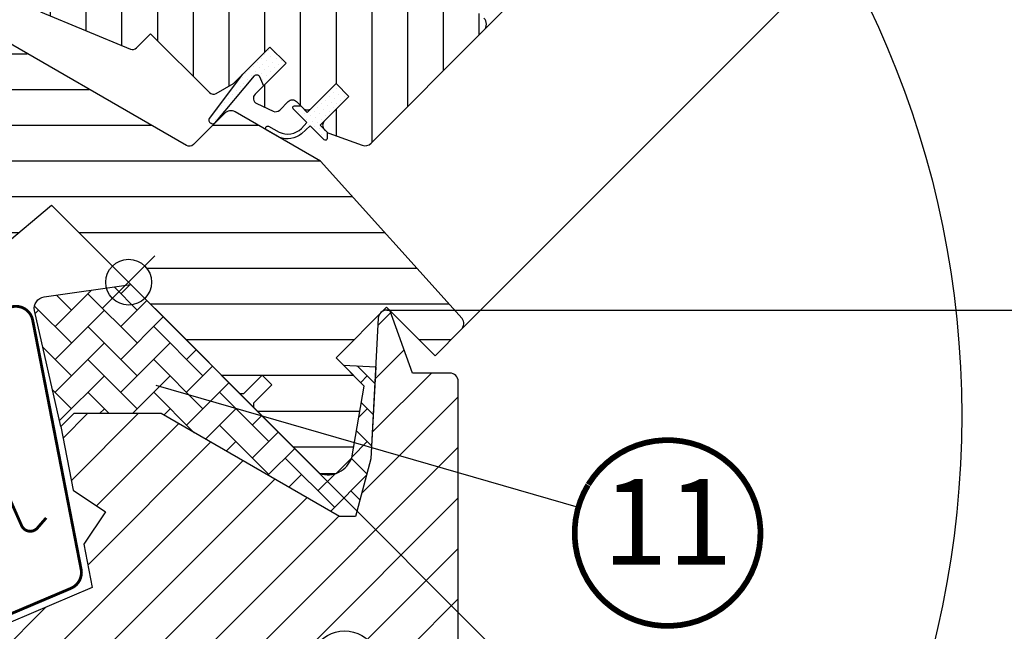
# Model space of a CAD drawing. Units: millimetres. Extents: x -2600 to 7702, y 54 to 3373.
# Drawn here: x 635 to 807, y 999 to 1106 of the extents above; entities that cross this region are included whole.
import ezdxf
from ezdxf.enums import TextEntityAlignment as Align

# ---------------------------------------------------------------- set-up
doc = ezdxf.new("R2010")
doc.units = ezdxf.units.MM
doc.header["$LTSCALE"] = 20
doc.header["$MEASUREMENT"] = 0
doc.header["$PDMODE"] = 1
doc.header["$PDSIZE"] = -3
doc.layers.get('0').update_dxf_attribs({"plot": 0})
for name, color, linetype in [('VELUX-1_10', 1, 'Continuous'), ('VELUX-1_5', 1, 'Continuous'), ('VELUX-FENSTER', 2, 'Continuous'), ('VELUX-FENSTERSCHRAFFUR', 8, 'Continuous'), ('VELUX-ROT', 1, 'Continuous')]:
    doc.layers.add(name, color=color, linetype=linetype)
doc.layers.get('0').off()
doc.styles.add('Verdana', font='verdana.ttf')
doc.dimstyles.new('Standard_Detail_M_10', dxfattribs={"dimtxt": 20, "dimasz": 25, "dimexe": 30, "dimexo": 0, "dimgap": 8, "dimtad": 1, "dimdec": 0, "dimdsep": 46, "dimtxsty": 'Verdana', "dimblk": 'ARCHTICK', "dimcen": 5, "dimdle": 30, "dimclrd": 256, "dimclre": 256, "dimclrt": 256, "dimadec": 0, "dimazin": 0, "dimtfac": 1, "dimtdec": 0, "dimtix": 1, "dimtmove": 1, "dimatfit": 3, "dimldrblk": 'ARCHTICK', "dimfxl": 0, "dimtolj": 1, "dimtzin": 0, "dimlwd": -1, "dimarcsym": 0})
pattern_1 = [(45, (-1753.799429519178, -2006.409866362362), (-0.3314563036811941, 0.9943689110435825), [0, -0.9375])]

# ---------------------------------------------------------------- blocks, each defined once
blk = doc.blocks.new('Position_1_5')
at = {"layer": 'VELUX-1_5', "const_width": 1}
blk.add_lwpolyline([(-13.86292284780166, 8.478317646559844, -680.2406413038243), (-13.91253766623231, 8.396653838627117, 1.773395182032496)], format="xyb", dxfattribs=at)
at = {"layer": 'VELUX-1_5', "style": 'Verdana'}
blk.add_attdef('POS', text='', height=15, dxfattribs=at).set_placement((0, 0), align=Align.MIDDLE)
blk = doc.blocks.new('_ArchTick')
at = {"color": 0, "linetype": 'ByBlock', "const_width": 0.15}
blk.add_lwpolyline([(-0.5, -0.5), (0.5, 0.5)], dxfattribs=at)
blk = doc.blocks.new('*D50')
at = {"layer": 'Defpoints', "color": 0}
for p in [(698.7732639193689, 1054.994457504974), (1001.071639269825, 1054.994457504974), (653.6137592748626, 537.2896432629927)]:
    blk.add_point(p, dxfattribs=at)
at = {"layer": 'VELUX-1_10'}
blk.add_line((1001.071639269825, 507.2896432629929), (1001.071639269825, 1084.994457504974), dxfattribs=at)
at = {"layer": 'VELUX-1_10', "lineweight": -2}
for p, q in [((698.7732639193689, 1054.994457504974), (1031.071639269825, 1054.994457504974)), ((653.6137592748626, 537.2896432629927), (1031.071639269825, 537.2896432629929))]:
    blk.add_line(p, q, dxfattribs=at)
at = {"layer": 'VELUX-1_10', "xscale": 25, "yscale": 25, "zscale": 25}
for p, rotation in [((1001.071639269825, 1054.994457504974), 90), ((1001.071639269825, 537.2896432629929), 270)]:
    blk.add_blockref('_ArchTick', p, dxfattribs=dict(at, rotation=rotation))
at = {"layer": 'VELUX-1_10', "insert": (959.9729243526322, 678.30693261494), "char_height": 20, "attachment_point": 5, "rotation": 90, "style": 'Verdana'}
blk.add_mtext('\\A1;VFA/VFB\\PDélka L', dxfattribs=at)
blk = doc.blocks.new('*D51')
at = {"layer": 'Defpoints', "color": 0}
for p in [(979.1550444221749, 1384.878650502594), (1131.385510593756, 1232.393216318482), (653.613759274871, 1059.881696785467)]:
    blk.add_point(p, dxfattribs=at)
at = {"layer": 'VELUX-1_10', "lineweight": -2}
for p, q in [((979.1550444221749, 1384.878650502594), (1152.580956671592, 1211.162270377202)), ((653.613759274871, 1059.881696785467), (827.0396715242881, 886.1653166600747))]:
    blk.add_line(p, q, dxfattribs=at)
at = {"layer": 'VELUX-1_10'}
blk.add_line((784.6132795051723, 886.200816523519), (1152.616456535036, 1253.588662396318), dxfattribs=at)
at = {"layer": 'VELUX-1_10', "xscale": 25, "yscale": 25, "zscale": 25}
for p, rotation in [((1131.385510593756, 1232.393216318482), 44.95205833498533), ((805.8442254464524, 907.3962626013548), 224.9520583349853)]:
    blk.add_blockref('_ArchTick', p, dxfattribs=dict(at, rotation=rotation))
at = {"layer": 'VELUX-1_10', "insert": (1005.888491753582, 1166.122670665154), "char_height": 20, "attachment_point": 5, "rotation": 44.95205833498533, "style": 'Verdana'}
blk.add_mtext('\\A1;GGL\\PDélka L', dxfattribs=at)
blk = doc.blocks.new('V22_VFA_VFB_66_68_o')
at = {"layer": 'VELUX-FENSTERSCHRAFFUR'}
h = blk.add_hatch(dxfattribs=at)
h.set_pattern_fill('AR-HBONE', color=6, scale=0.04)
h.set_pattern_definition([(45, (-1221.390797690834, -878.9962387746878), (5.684341886080802e-16, 5.747363917484258), [12.192, -4.064]), (135, (-1218.517117690834, -876.1225587746876), (5.684341886080802e-16, 5.747363917484258), [12.192, -4.064])])
edge = h.paths.add_edge_path()
edge.add_line((-14.76992454522951, -2.589629075612265), (0.4179115597480632, -0.4179115597476084))
edge.add_line((0.4179115597480632, -0.4179115597476084), (8.762449234700398, -8.762449234700853))
edge.add_line((8.762449234700398, -8.762449234700853), (19.44543637726201, -19.44543637726201))
edge.add_line((19.44543637726201, -19.44543637726201), (33.44615056889143, -33.44615056889143))
edge.add_arc((34.86036452254393, -29.29223817546881), 4.388050737962899, 251.1986795554513, 341.1986862255795)
edge.add_line((39.01427708060328, -30.70645164554116), (41.22432511979605, -18.17264369908207))
edge.add_line((41.22432511979605, -18.17264369908207), (37.55745604231743, -14.5057746216039))
edge.add_line((37.55745604231834, -14.5057746216039), (43.21276203192065, -14.80452157225636))
edge.add_line((43.21276203192065, -14.80452157225636), (42.36317707105536, -30.88723942883507))
edge.add_line((42.36317707105536, -30.88723942883507), (39.65689022750121, -40.98723942883544))
edge.add_line((39.65689022750121, -40.98723942883544), (36.85689022750103, -40.98723942883544))
edge.add_line((36.85689022750103, -40.98723942883544), (5.679975691261461, -22.98723942883544))
edge.add_line((5.679975691261461, -22.98723942883544), (-9.58800296359641, -22.98723942883544))
edge.add_line((-9.58800296359641, -22.98723942883544), (-11.83681124072609, -25.23605639584594))
edge.add_line((-11.83681124072609, -25.23605639584594), (-16.45007729583995, -4.951109050155992))
edge.add_arc((-14.48682292894409, -4.56949105940248), 2.000000000000373, 98.13759477389078, 191.0000000000102, ccw=False)
h = blk.add_hatch(dxfattribs=at)
h.set_pattern_fill('ANSI31', color=256, scale=50)
h.set_pattern_definition([(45, (-2128.870294406434, -2852.117767948511), (-4.419417382415921, 4.419417382415922), [])])
edge = h.paths.add_edge_path()
edge.add_line((-15.43681257587014, -77.48723889239363), (-15.43683023913673, -65.48720670247349))
edge.add_line((-15.43683023913673, -65.48720670247349), (-12.23683194979003, -65.48720670247349))
edge.add_line((-12.23683194979003, -65.48720670247349), (-12.23683194979003, -71.81915712857517))
edge.add_arc((-11.23680966969823, -71.8191424361039), 1.000022280199275, 180.0008417978389, 273.9987237723861)
edge.add_line((-11.16707386239341, -72.8167302658585), (-2.73683132394126, -72.2272105267075))
edge.add_line((-2.73683132394126, -72.2272105267075), (3.763168810169191, -72.2272105267075))
edge.add_arc((3.763159670857021, -70.72720114127969), 1.500009385455644, 270.0003490938257, 359.9989038494935)
edge.add_line((5.26316905603835, -70.7272298386124), (5.26316905603835, -63.98722601437839))
edge.add_line((5.26316905603835, -63.98722601437839), (32.56701654032986, -63.98722601437794))
edge.add_arc((37.76316879526803, -66.98718376234865), 5.999978728805066, 29.999651378321914, 150.0003486216723, ccw=False)
edge.add_line((42.95932105020711, -63.98722601437839), (56.66316835419457, -63.98722601437839))
edge.add_arc((56.66316306415501, -62.98721869774863), 1.000007316643755, 270.0003030947222, 360.0005506708275)
edge.add_line((57.66317038075249, -62.98720908665928), (57.66318804401817, -17.38724226601653))
edge.add_arc((56.16316752991133, -17.38725228970634), 1.500020514140782, 0.0003828715113474565, 89.99961712848867)
edge.add_line((56.16317755360069, -15.88723177559905), (49.66317183155479, -15.88723177559905))
edge.add_line((49.66317183155479, -15.88723177559905), (45.65949803966942, -4.88723928578429))
edge.add_line((45.65949803966942, -4.88723928578429), (45.15950447697105, -4.88723928578429))
edge.add_arc((45.15947592934663, -6.387222837243371), 1.49998355173074, 89.99890954911282, 176.9766651457795)
edge.add_line((43.66158014912071, -6.308109709101245), (42.36318236965599, -30.88723982222609))
edge.add_line((42.36318236965599, -30.88723982222609), (39.65689307827415, -40.98723942883544))
edge.add_line((39.65689307827415, -40.98723942883544), (36.85687548298301, -40.98723942883544))
edge.add_line((36.85687548298301, -40.98723942883544), (5.679980579800031, -22.98723275311522))
edge.add_line((5.679980579800031, -22.98723275311522), (-9.588017400317767, -22.98723275311522))
edge.add_line((-9.588017400317767, -22.98723275311522), (-11.83681124072609, -25.23605639584594))
edge.add_line((-11.83681124072609, -25.23605639584594), (-9.669258531146625, -36.38723606713347))
edge.add_line((-9.669258531146625, -36.38723606713347), (-4.041566785388568, -40.18316532023482))
edge.add_line((-4.041566785388568, -40.18316532023482), (-7.83748858790932, -45.81085706599288))
edge.add_line((-7.83748858790932, -45.81085706599288), (-6.364777024798968, -53.38724071629576))
edge.add_line((-6.364777024798968, -53.38724071629576), (-31.33682840686379, -63.98723388560347))
edge.add_line((-31.33682840686379, -63.98723388560347), (-31.33682840686379, -77.48723889239363))
edge.add_arc((-29.91639489471345, -77.5668017599537), 1.422660048055799, 176.7940365167793, 273.2065326645147)
edge.add_line((-29.83681791644631, -78.98723448164992), (-16.93682306628762, -78.98723448164992))
edge.add_arc((-16.85724913036393, -77.56679871757979), 1.422662915496085, 266.7935965234587, 363.2058342952552)
at = {"layer": 'VELUX-FENSTER', "color": 4}
for points, const_width in [([(-38.0735868150914, 38.46968444611366), (-46.85069461338207, 32.616085602986, 0.4732232659384728), (-47.05624873927718, 30.53834124171863), (-25.79644480042316, 9.278569694808084, -0.2505967793661461), (-25.60491443821684, 8.646780467723147, 0.1670118553356184), (-18.67547972269858, -42.65346424233894, 0.533629901994444), (-15.95556463681896, -42.99571107012207), (-14.41382446926582, -41.22214091106889)], 0.4999999999999999), ([(-38.10585969310341, -102.8909694636636), (-50.50797694545327, -102.8909694636636, 0.3688792201906312), (-51.1993908248478, -103.4814652288728), (-52.17827790599404, -109.6619528020196, -0.9163341521525143), (-59.43275922160683, -109.1546688462072), (-59.99047988277016, -77.2046681726747, -0.3057374768592723), (-57.76716702800331, -73.7811263883882), (-10.07987492900429, -53.53906119711928, 0.354113239035671), (-8.307173188739398, -50.20511264451079), (-16.77329772334633, -6.650732108431384, 0.4663121404887361), (-20.79327338557778, -4.422412463503406), (-26.72152155261574, -6.698058196383045)], 0.5)]:
    blk.add_lwpolyline(points, format="xyb", dxfattribs=dict(at, const_width=const_width))
at = {"layer": 'VELUX-FENSTER', "color": 6}
blk.add_lwpolyline([(-14.76992454522951, -2.589629075612265), (0.4179115597480632, -0.4179115597476084), (8.762449234700398, -8.762449234700853), (8.762449234700398, -8.762449234700853), (8.762449234700398, -8.762449234700853), (19.44543637726201, -19.44543637726201), (19.44543637726201, -19.44543637726201), (19.44543637726201, -19.44543637726201), (33.44615056889143, -33.44615056889143, 0.4142135964704642), (39.01427708060328, -30.70645164554116), (41.22432511979605, -18.17264369908207), (37.55745604231834, -14.5057746216039), (43.21276203192065, -14.80452157225636), (42.36317707105536, -30.88723942883507), (39.65689022750121, -40.98723942883544), (36.85689022750103, -40.98723942883544), (5.679975691261461, -22.98723942883544), (-9.58800296359641, -22.98723942883544), (-11.83681124072609, -25.23605639584594), (-16.45007729583995, -4.951109050155992, -0.4289228992614107)], format="xyb", close=True, dxfattribs=at)
at = {"layer": 'VELUX-FENSTER'}
for points in [[(32.56701654032986, -63.98722601437794, -0.5773543255940998), (42.95932105020711, -63.98722601437839)], [(57.66317038075249, -62.98720908665928), (57.66318804401817, -17.38724226601653, 0.4142096479376715), (56.16317755360069, -15.88723177559905), (49.66317183155479, -15.88723177559905), (45.65949803966942, -4.88723928578429), (45.15950447697105, -4.88723928578429, 0.3988470419708959), (43.66158014912071, -6.308109709101245), (42.36318236965599, -30.88723982222609), (39.65689307827415, -40.98723942883544), (36.85687548298301, -40.98723942883544), (5.679980579800031, -22.98723275311522), (-9.588017400317767, -22.98723275311522), (-11.83681124072609, -25.23605639584594), (-9.669258531146625, -36.38723606713347), (-4.041566785388568, -40.18316532023482), (-7.83748858790932, -45.81085706599288), (-6.364777024798968, -53.38724071629576), (-31.33682840686379, -63.98723388560347)]]:
    blk.add_lwpolyline(points, format="xyb", dxfattribs=at)
blk = doc.blocks.new('Punkt_rot')
at = {"layer": 'VELUX-ROT', "color": 1}
blk.add_line((0, -6.500005722046126), (0, 6.500005722045785), dxfattribs=at)
at = {"layer": 'VELUX-ROT'}
blk.add_line((6.500000000000796, 2.273736754432321e-13), (-6.499999999999773, 0), dxfattribs=at)
blk.add_circle((0, 0), 4, dxfattribs=at)
blk = doc.blocks.new('V22_GGL_66_u')
at = {"layer": 'VELUX-FENSTERSCHRAFFUR'}
h = blk.add_hatch(dxfattribs=at)
h.set_pattern_fill('DOTS', color=6, scale=15, angle=45)
h.set_pattern_definition(pattern_1)
edge = h.paths.add_edge_path()
edge.add_line((20.15082002943018, 88.85514920159562), (19.90396563439936, 88.60532102988759))
edge.add_arc((20.05396563439899, 88.34551340875237), 0.3000000000000443, 120.0000000000078, 225.0000000000434)
edge.add_line((19.84183360004317, 88.13338137439655), (21.03643192014351, 86.93878305429803))
edge.add_arc((19.62221835777018, 85.52456949192378), 2, -134.99999999997402, 45.00000000002598, ccw=False)
edge.add_line((18.20800479539867, 84.11035592955), (17.00592326738297, 85.31243745756615))
edge.add_arc((16.79379145372513, 85.14338180471464), 0.2712558204471253, 38.55263157007741, 141.4479137047676)
edge.add_line((16.58165803120028, 85.31243543873347), (7.919600846747926, 76.6503782542834))
edge.add_line((7.919600846747926, 76.65037825428294), (12.16324178704326, 72.4067373139876))
edge.add_arc((11.45513522860438, 71.70063199972606), 0.9999998064668532, -44.99997112555877, 44.918921081912174, ccw=False)
edge.add_line((12.16224222929122, 70.99352571173745), (9.333814640929631, 68.16509812337586))
edge.add_arc((8.626709060928988, 68.87220163051256), 0.9999968355322664, -135.00008398077722, -44.99991601922278, ccw=False)
edge.add_line((7.919603480926526, 68.16509812337586), (4.030516205473759, 72.05418539882862))
edge.add_arc((3.676962098385047, 71.70062997628133), 0.5000019434484796, 45.00010658906183, 134.9998934109251)
edge.add_line((3.323407991294516, 72.05418539882862), (0.4242685278441058, 69.15504593537776))
edge.add_line((0.4242685278441058, 69.1550459353773), (8.202443078749639, 61.37687138447222))
edge.add_line((8.202443078749639, 61.37687138447222), (2.404169420204198, 55.57859772592678))
edge.add_line((2.404169420204198, 55.57859772592724), (-5.374005130701335, 63.35677227683232))
edge.add_line((-5.374005130700425, 63.35677227683186), (-14.14213044388634, 54.58864781501302))
edge.add_arc((-14.49568383447968, 54.94220120560635), 0.5, -135, -44.999999999999886, ccw=False)
edge.add_line((-14.84923722507301, 54.58864781501302), (-15.65124413683407, 55.39065570879416))
edge.add_arc((-16.00479759554673, 55.03710411291445), 0.4999987791152605, 44.99984905704689, 123.7002097415306)
edge.add_line((-16.28222065462433, 55.45307914270575), (-19.54079897888823, 53.27987699800656))
edge.add_arc((-19.26337999646057, 52.8638996330908), 0.499998459931044, 123.699672624533, 221.0000901793454)
edge.add_line((-19.64073310797357, 52.53587053504475), (-18.34418936356815, 51.044368640318))
edge.add_arc((-18.72154620844776, 50.71633966921195), 0.5000011942614786, -44.99997129655452, 40.99979853129207, ccw=False)
edge.add_line((-18.36799179626541, 50.36278561126824), (-18.52181330535132, 50.20896410218279))
edge.add_arc((-18.87536699459633, 50.56251909609705), 0.5000013449002252, 239.9999519974512, 314.99989428508724, ccw=False)
edge.add_line((-19.12536802982686, 50.12950543893817), (-21.6109428593536, 51.56455163008445))
edge.add_arc((-21.86094383265481, 51.13154575208705), 0.4999945770028204, 59.99951242472364, 123.7003925554393)
edge.add_line((-22.13836588744016, 51.54751640075187), (-52.94664726624706, 29.51328760268484))
edge.add_line((-52.94664726624796, 29.51328760268439), (-53.86813064521084, 27.23506119019999))
edge.add_arc((-54.4674186469565, 27.48691375949579), 0.6500583248434127, -201.24924421034518, -22.794725895683825, ccw=False)
edge.add_line((-55.07328122903164, 27.72251163159785), (-53.81470644465207, 30.83415045588504))
edge.add_line((-53.81470644465298, 30.83415045588549), (-16.43673758670957, 57.27321582034006))
edge.add_arc((-16.15931549017114, 56.85723124033461), 0.5000061904119276, 49.00025894712729, 123.69951077634619, ccw=False)
edge.add_line((-15.8312836198711, 57.23459218494668), (-14.49568291778633, 56.07357163192842))
edge.add_line((-14.49568291778633, 56.07357163192842), (2.758276090255094, 73.32753154580837))
edge.add_arc((3.464828437145115, 72.61987066400229), 1.000000071266323, 45.00004711213211, 134.9550885553579, ccw=False)
edge.add_line((4.171934687296016, 73.32697807700856), (8.273154953838457, 69.22575781046658))
edge.add_arc((8.626709060928988, 69.57931421153603), 0.5000026353703951, 225.000185876653, 314.9998141232949)
edge.add_line((8.980263168019519, 69.22575781046612), (11.10158254220187, 71.34707718464847))
edge.add_arc((10.74464490518403, 71.70203109251611), 0.50338529321842, -44.84034223389791, 44.61508280936317)
edge.add_line((11.10297528794581, 72.05557895379911), (6.942915386704044, 76.21563885504042))
edge.add_arc((7.533459566822785, 76.86361013976216), 0.876703606981986, 136.9810421101872, 227.6547716393578, ccw=False)
edge.add_line((6.892477008891547, 77.46173268149028), (11.03307433403461, 81.60233022401621))
edge.add_line((11.03307433403461, 81.60233022401621), (9.271251007701721, 83.36415355034865))
edge.add_arc((10.33191117948263, 84.42481372212865), 1.5, 135, 225, ccw=False)
edge.add_line((9.271251007701721, 85.48547389390819), (17.59194939824556, 93.80617228445249))
edge.add_arc((18.65260957002647, 92.74551211267294), 1.5, 45, 135, ccw=False)
edge.add_line((19.71326974180556, 93.80617228445249), (20.86908685329945, 92.65035517295814))
edge.add_line((20.86908685330036, 92.65035517295814), (28.45651475854174, 98.99569034149772))
edge.add_arc((28.87350577776488, 98.4970737654694), 0.6500000000018209, -45.00000000002012, 129.905602608773, ccw=False)
edge.add_line((29.33312518553794, 98.03745435769724), (20.15082002943018, 88.8551492015963))
h = blk.add_hatch(dxfattribs=at)
h.set_pattern_fill('ANSI31', color=256, scale=50, angle=225, style=0)
h.set_pattern_definition([(270, (-1753.799429519178, -2006.409866362362), (6.25, -1.77635683940025e-15), [])])
edge = h.paths.add_edge_path()
edge.add_line((27.87235801154384, 96.17887508246986), (20.43538854111466, 88.74190561204068))
edge.add_arc((20.78894076910728, 88.38835150495083), 0.4999996845584679, 134.9998477395613, 225.0001522604387)
edge.add_line((20.43538854111466, 88.03479739786121), (25.9508226018379, 82.51936333713888))
edge.add_arc((24.89020648803671, 81.4587036499795), 1.499968503942594, -45.001344185606115, 45.00117691886618, ccw=False)
edge.add_line((25.95081950539043, 80.39804086650952), (11.87939653511876, 66.3266178962374))
edge.add_arc((10.81873684802758, 67.38727485451977), 1.49999738498878, 224.9999262961268, 315.00007370384867, ccw=False)
edge.add_line((9.75807716093641, 66.32661789623785), (4.384064216214028, 71.70063084096023))
edge.add_arc((3.676958636217023, 70.99352011012229), 1.000001943462645, 45.00020868197971, 135.0000047614039)
edge.add_line((2.969850422032323, 71.70062820678208), (0.9899521638508304, 69.72072994860059))
edge.add_line((0.9899521638508304, 69.72072994860059), (0.9899495296731402, 68.58935838642014))
edge.add_line((0.9899495296740497, 68.58935838642014), (8.202439616577976, 61.37686829951576))
edge.add_line((8.202439616577976, 61.37686829951576), (2.404165958032536, 55.57859464097078))
edge.add_line((2.404165958032536, 55.57859464097078), (-4.808324128871391, 62.79108472787516))
edge.add_line((-4.808324128871391, 62.79108472787516), (-5.939695691051384, 62.79108209369701))
edge.add_line((-5.939695691052293, 62.79108209369701), (-18.73832776250129, 49.99245002224802))
edge.add_arc((-18.36493076461011, 49.63067682273163), 0.5199088053908066, 135.905829837026, 222.8125065413381)
edge.add_line((-18.74632626587299, 49.27734604634929), (-16.54274359001374, 47.07376337049004))
edge.add_arc((-16.18708396799593, 47.46493118859576), 0.5286832971219884, 227.7220998114495, 298.9480926222146)
edge.add_line((-15.93119223517169, 47.00230234197238), (-15.42042858866807, 47.29381121480378))
edge.add_line((-15.42042858866807, 47.29381121480378), (0.3079191125079888, 40.7789162832571))
edge.add_arc((0.6906025448724904, 41.70279581576801), 0.9999999999995569, 247.5000000000048, 315.0000000000046)
edge.add_line((1.397709326058248, 40.9956890345818), (3.853733055579141, 43.45171352906777))
edge.add_line((3.853733055579141, 43.45171352906777), (14.13088118257019, 33.17456540207672))
edge.add_arc((14.83798831103013, 33.88167308426614), 1.000000882664203, 225.0000224339428, 299.9999064797955)
edge.add_line((15.33798733880212, 33.01564609995489), (18.34942181175393, 34.75429843143843))
edge.add_line((18.34942181175393, 34.75429843143843), (24.71338256847775, 41.11825918816271))
edge.add_line((24.71338256847866, 41.11825918816271), (27.54180949829606, 38.28983225834577))
edge.add_line((27.54180949829606, 38.28983225834577), (22.11699116187083, 32.86501392192145))
edge.add_arc((22.82409738318529, 32.15790874719892), 0.9999984681698058, 135.0000424019449, 245.0001448487217)
edge.add_line((22.40148206004778, 31.25160128006041), (25.29489827781617, 29.90237710310225))
edge.add_arc((25.71751631048119, 30.80868622921002), 1.000001116799666, 245.0000443198846, 314.9999940552689)
edge.add_line((26.4246238079977, 30.10157858496109), (27.93072036611011, 31.60767514307349))
edge.add_arc((28.63782594611257, 30.90056852503608), 0.9999990352703559, 44.99994200359282, 134.9999579447314, ccw=False)
edge.add_line((29.34493276088415, 31.60767390830256), (30.54701425853455, 30.40559241065262))
edge.add_arc((31.25412103729286, 31.11270056130274), 1.000000966640356, 225.0000555810971, 315.0000607287774)
edge.add_line((31.9612292514721, 30.405593846074), (36.27457987492562, 34.71894446952706))
edge.add_line((36.27457987492562, 34.71894446952706), (38.53732168219722, 32.45620266225592))
edge.add_line((38.53732168219722, 32.45620266225592), (34.22358788981091, 28.14246886986962))
edge.add_arc((34.93107768547452, 27.43574392803725), 1.000000977187726, 135.0309874384893, 224.9999351019302)
edge.add_line((34.22396941238185, 26.72863725680486), (34.71894430619977, 26.23366236298693))
edge.add_arc((35.42022552906838, 27.0780910364399), 1.097658935233469, 230.2910427927039, 249.441557948126)
edge.add_line((35.03476875206616, 26.05033707212692), (40.82132723308678, 23.94420472211573))
edge.add_arc((41.33435810851006, 25.35373914795514), 1.499995992249581, 249.9999174356855, 315.0000019461387)
edge.add_line((42.39501548240878, 24.29308184610977), (62.15468559127839, 44.05275195497939))
edge.add_arc((61.09402771647729, 45.11341427624643), 1.499999895711707, 314.999879903229, 404.9999778012456)
edge.add_line((62.15468822545699, 46.17407396333988), (59.32626096636704, 49.00250122242892))
edge.add_arc((60.033366978716, 49.70960811952114), 0.9999995383075275, 134.9998574336526, 225.0000358447352, ccw=False)
edge.add_line((59.32626228345725, 50.41671633369901), (63.03814050016808, 54.12859455040939))
edge.add_arc((61.97748429011699, 55.18925614640762), 1.499998205713917, 314.9998545281435, 399.0000666548479)
edge.add_line((63.14320073970339, 56.13323695993427), (30.84086591928644, 96.02330052790421))
edge.add_arc((29.28657185938937, 94.76465711973947), 2.000003313384279, 39.0000199385637, 134.999916644452)
at = {"layer": 'VELUX-FENSTERSCHRAFFUR', "linetype": 'Continuous', "lineweight": 0}
h = blk.add_hatch(dxfattribs=at)
h.set_pattern_fill('AR-HBONE', color=6, scale=1.25, angle=45.00000000000019, style=0)
h.set_pattern_definition([(90, (-1753.799429519178, -2006.409866362362), (-5.000000000000016, 4.999999999999983), [15, -5]), (180.0000000000002, (-1753.799429519178, -2001.409866361913), (-5.000000000000016, 4.999999999999983), [15, -5])])
edge = h.paths.add_edge_path()
edge.add_arc((-27.71779731610968, 50.34521373251232), 0.5000000000000844, 225.0000000000368, 303.7000000000347)
edge.add_line((-27.44037510238559, 49.92923667144692), (-16.28974646122151, 57.36577994714412))
edge.add_line((-16.28974646122151, 57.36577994714412), (-16.84459128262097, 58.197735029147))
edge.add_line((-16.84459128262097, 58.197735029147), (-17.75144263151742, 57.59293960681657))
edge.add_line((-17.75144263151742, 57.59293960681657), (-21.3831440328504, 61.22464100298635))
edge.add_arc((-27.90028475260078, 51.50780629002679), 11.70000000000038, 56.15000000000114, 116.1262820296517)
edge.add_arc((6.689290692010218, -19.0164006928344), 90.2499999999998, 116.1262820296499, 135.5001345632165)
edge.add_arc((-57.32508486004372, 43.89005543593271), 0.5000000000006783, 135.5001345631957, 224.9999999999816)
edge.add_line((-57.67863825063796, 43.53650204533892), (-50.78719539856411, 36.64505919326598))
edge.add_arc((-50.43364200797078, 36.9986125838584), 0.4999999999994413, 224.9999999999263, 303.6999999999408)
edge.add_line((-50.15621979424759, 36.58263552279345), (-29.5452427314367, 50.32844849896242))
edge.add_arc((-28.99039830398851, 49.49649437683297), 0.999999999999179, 45.00000000000921, 123.70000000001309, ccw=False)
at = {"layer": 'VELUX-FENSTERSCHRAFFUR'}
h = blk.add_hatch(dxfattribs=at)
h.set_pattern_fill('ANSI31', color=256, scale=50, angle=315, style=0)
h.set_pattern_definition([(0, (-1753.799429519178, -2006.409866362362), (2.220446049250313e-15, 6.25), [])])
h.paths.add_polyline_path([(33.58757159848756, 21.14249248984856), (18.63265405882885, 29.78829384438154, 0.323402495385157), (16.88228534910559, 29.61020703536428), (15.2456330025725, 27.97355468883256, -0.07231522440050156), (15.10664922530304, 27.83457091156174), (11.32596051197834, 24.05388219823794, -0.3394545110048388), (10.11885435574641, 23.89496421320496), (-27.23490554265118, 45.46116645655161, 0.2543741494189792), (-28.98561483966114, 45.40461971278432), (-34.09920819258878, 41.99427945097864, 0.4635868035550859), (-34.17339000337961, 41.24445765719452), (-29.27422048930021, 36.34528814311466), (-31.39554068666257, 34.22396794575229), (-37.43101359822322, 38.4500514614117), (-46.52638592379844, 32.38419672357099), (-46.76187582568127, 31.20552672387134), (-21.92030994494053, 6.363960843130144), (-13.46163369506758, 13.46163369506735), (-2.828427211152302, 2.82842721115162, -0.6681786379192916), (3.999999913594365, 8.640540727355983e-08, -0.198912367379641), (2.828427038341033, -2.828427038340351), (4.596193991306791, -4.596193991307018), (19.4454362908582, -19.44543629085751), (20.15254380533406, -19.44543699056089), (23.33452422485425, -16.2634565710398), (25.03158025103585, -17.9605125972214), (21.84959983151384, -21.14249301674249), (21.84959921412883, -21.84959921412951), (33.4461504824867, -33.44615048248693), (36.27457790621156, -33.4461506471232), (39.01427699419946, -30.70645155913621), (41.22432503339223, -18.17264361267667), (36.27457807084829, -13.22289665013363), (45.113412308845, -4.384062412137382), (53.59869243975118, -12.86934254304401), (58.17690966431473, -8.291125318479544, 0.3678426907096488), (58.32692610323284, -6.333340984875804)])
h = blk.add_hatch(dxfattribs=at)
h.set_pattern_fill('DOTS', color=6, scale=15, angle=45)
h.set_pattern_definition(pattern_1)
h.paths.add_polyline_path([(22.87502145799408, 35.97607684024365), (23.60109886344981, 34.34912281968332), (27.54180890020325, 38.28983285643676), (24.71338256847775, 41.11825918816226), (19.88127292309218, 36.28614954277623), (14.06871533424783, 28.64725089329454, 0.9668028769315319), (15.30830935333688, 28.07494986391021), (22.03171524405116, 36.0892523439295, -0.5578057302502913)])
h = blk.add_hatch(dxfattribs=at)
h.set_pattern_fill('DOTS', color=6, scale=15, angle=45)
h.set_pattern_definition(pattern_1)
edge = h.paths.add_edge_path()
edge.add_line((30.21212611276496, 26.90057744105047), (31.1927377189304, 27.92135651181229))
edge.add_line((31.19273771893131, 27.92135651181229), (28.77922967087943, 30.33486455986417))
edge.add_arc((28.99136239167728, 30.54699264622491), 0.2999976937515758, 90.00134761016932, 224.9993741262548, ccw=False)
edge.add_line((28.99135533566096, 30.84699033989341), (30.10560136559252, 30.84702269089235))
edge.add_line((30.10560136559252, 30.84702269089235), (31.25412949393103, 29.69849456255429))
edge.add_line((31.25412949393103, 29.69849456255429), (36.27457779485121, 34.71894286347447))
edge.add_line((36.27457779485121, 34.71894286347447), (38.53731951980444, 32.45620113852124))
edge.add_line((38.53731951980444, 32.45620113852124), (33.51687121888426, 27.43575283760106))
edge.add_line((33.51687121888426, 27.43575283760106), (34.71895268051958, 26.23367137596483))
edge.add_line((34.71895268052049, 26.23367137596483), (34.71892041183946, 25.1194252637149))
edge.add_arc((34.4189226448816, 25.11943249666956), 0.2999977670455065, 225.0006819003591, 359.9986185971334, ccw=False)
edge.add_line((34.20679471412768, 24.90729951661501), (31.75842314387955, 27.35567108686314))
edge.add_line((31.75842314387955, 27.35567108686314), (30.24079193399302, 25.91778592813921))
edge.add_arc((27.75123300803261, 29.14726187900737), 4.077673180021295, 250.5040383724045, 307.62813901094097, ccw=False)
edge.add_line((26.39034865522717, 25.30338202378903), (24.05710073475711, 26.65228936331573))
edge.add_arc((24.37535342722913, 26.9016820318318), 0.4043284300853099, 78.99748401403008, 218.0833490388123, ccw=False)
edge.add_line((24.45252035745943, 27.29857842165416), (26.33756810691921, 26.26205880961948))
edge.add_arc((27.83378158827236, 29.25772232653026), 3.348530228074871, 243.4597154180722, 315.2564976126443)
at = {"layer": 'VELUX-FENSTER', "color": 6}
blk.add_line((23.00689289221918, 33.7549156522698), (27.54180949829424, 38.28983225834486), dxfattribs=at)
at = {"layer": 'VELUX-FENSTER', "color": 53}
for points in [[(62.15468559127839, 44.05275195497939), (150.4723243169392, 132.3703881576794)], [(58.17691544764784, -8.291125706909725), (174.6553768145886, 108.1873356600308)]]:
    blk.add_lwpolyline(points, dxfattribs=at)
at = {"layer": 'VELUX-FENSTER'}
for points in [[(-15.42042858866807, 47.29381121480378), (0.3079191125070793, 40.7789162832571, 0.3033466836073349), (1.397709326058248, 40.9956890345818), (3.853733055579141, 43.45171352906777), (14.1308811825711, 33.17456540207672, 0.3394536946183873), (15.33798733880212, 33.01564609995489), (18.34942181175393, 34.75429843143843), (24.71338256847866, 41.11825918816271), (27.54180949829606, 38.28983225834577), (22.11699116187083, 32.86501392192145, 0.5205676186950682), (22.40148206004778, 31.25160128006041), (25.29489827781617, 29.90237710310225, 0.3152985477548323), (26.4246238079977, 30.10157858496109), (27.93072036611011, 31.60767514307349, -0.4142136438634257), (29.34493276088415, 31.60767390830256), (30.54701425853455, 30.40559241065262, 0.4142135886877621), (31.9612292514721, 30.405593846074), (36.27457987492562, 34.71894446952706), (38.53732168219722, 32.45620266225592), (34.22358788981001, 28.14246886986962, 0.4140548332566785), (34.22396941238185, 26.72863725680486), (34.71894430619977, 26.23366236298693, 0.08375490922452045), (35.03476875206616, 26.05033707212692), (40.82132723308678, 23.94420472211573, 0.2914738196600397), (42.39501548240878, 24.29308184610977), (62.15468559127839, 44.05275195497939, 0.4142140628230522), (62.15468822545699, 46.17407396333988)], [(-21.92030994494053, 6.363960843130144), (-13.46163369506758, 13.46163369506735), (19.44543629085729, -19.44543629085751), (20.15254380533406, -19.44543699056089), (23.33452422485425, -16.2634565710398), (25.03158025103585, -17.9605125972214), (21.84959983151384, -21.14249301674249), (21.84959921412883, -21.84959921412951), (33.4461504824867, -33.44615048248693), (36.27457790621156, -33.4461506471232), (39.01427699419946, -30.70645155913621), (41.22432503339223, -18.17264361267712), (36.27457807084829, -13.22289665013363), (45.113412308845, -4.384062412137382), (53.59869243975118, -12.86934254304401), (58.17690966431473, -8.291125318479544, 0.3678426907096489), (58.32692610323284, -6.333340984875804), (33.58757159848756, 21.14249248984947), (18.63265405882885, 29.78829384438154, 0.3559913294884479), (16.75821118171916, 29.48613286797786), (11.32596051197834, 24.05388219823794, -0.3394545110048388), (10.11885435574641, 23.89496421320496), (-27.05181519168764, 45.3554591984755, 0.3167982746079422)]]:
    blk.add_lwpolyline(points, format="xyb", dxfattribs=at)
at = {"layer": 'VELUX-FENSTER', "color": 6}
blk.add_lwpolyline([(19.93496682370642, 36.35671439458451), (14.06871533424783, 28.64725089329454, 0.7643899866716816), (15.10664922530304, 27.83457091156265), (22.03171524405116, 36.0892523439295, -0.5578057302502779), (22.87502145799408, 35.97607684024365), (23.60109886344981, 34.34912281968332), (27.54180890020325, 38.28983285643676), (24.71338177545749, 41.11825998118297), (19.91830313094761, 36.32318133667354)], format="xyb", dxfattribs=at)
blk.add_lwpolyline([(30.21212611276496, 26.90057744105047), (31.19273771893131, 27.92135651181229), (28.77922967087943, 30.33486455986417, -0.6681661825758205), (28.99135533566096, 30.84699033989341), (30.10560136559252, 30.84702269089235), (31.25412949393103, 29.69849456255429), (36.27457779485121, 34.71894286347447), (38.53731951980444, 32.45620113852124), (33.51687121888426, 27.43575283760106), (34.71895268052049, 26.23367137596483), (34.71892041183946, 25.1194252637149, -0.6681656156983148), (34.20679471412768, 24.90729951661501), (31.75842314387955, 27.35567108686314), (30.24079193399302, 25.91778592813921, -0.2545441429445987), (26.39034865522717, 25.30338202378903), (24.05710073475711, 26.65228936331573, -0.6942797904943477), (24.45252035745943, 27.29857842165416), (26.33756810691921, 26.26205880961948, 0.3239396614485599)], format="xyb", close=True, dxfattribs=at)
at = {"layer": 'VELUX-ROT', "rotation": 45}
blk.add_blockref('Punkt_rot', (-1.72809450305067e-07, 0), dxfattribs=at)

msp = doc.modelspace()

# ---------------------------------------------------------------- linework, layer by layer
at = {"layer": 'VELUX-1_10', "color": 7}
msp.add_circle((634.321084887591, 1036.556085341268), 165, dxfattribs=at)
at = {"layer": 'VELUX-1_5'}
msp.add_line((658.3650691854937, 1041.868545460274), (732.2624371125333, 1020.519305958202), dxfattribs=at)

# ---------------------------------------------------------------- block references
msp.add_blockref('Position_1_5', (747.873980000657, 1016.009069971903), dxfattribs=at).add_auto_attribs({'POS': '11'})
at = {"layer": 'VELUX-FENSTER'}
msp.add_blockref('V22_VFA_VFB_66_68_o', (653.6137592695886, 1059.881696617949), dxfattribs=at)
at = {"layer": 'VELUX-FENSTERSCHRAFFUR'}
msp.add_blockref('V22_GGL_66_u', (653.6137592696878, 1059.881696790658), dxfattribs=at)

# ---------------------------------------------------------------- dimensions: what is measured, and where the dimension line sits
at = {"layer": 'VELUX-1_10'}
for base, p1, p2, angle, text, picture, middle, dimtype in [((1131.385510593756, 1232.393216318482), (653.613759274871, 1059.881696785467), (979.1550444221749, 1384.878650502594), 44.95205833498529, 'GGL\\PDélka L', '*D51', (1005.888491753582, 1166.122670665154), 161), ((1001.071639269825, 1054.994457504974), (653.6137592748623, 537.2896432629925), (698.7732639193687, 1054.994457504973), 90, 'VFA/VFB\\PDélka L', '*D50', (959.9729243526322, 678.30693261494), 160)]:
    dim = msp.add_linear_dim(base=base, p1=p1, p2=p2, angle=angle, text=text, dimstyle='Standard_Detail_M_10', override={"dimtmove": 2}, dxfattribs=at)
    dim.commit()
    dim.dimension.update_dxf_attribs({"geometry": picture, "text_midpoint": middle, "dimtype": dimtype})

doc.saveas('drawing.dxf')
